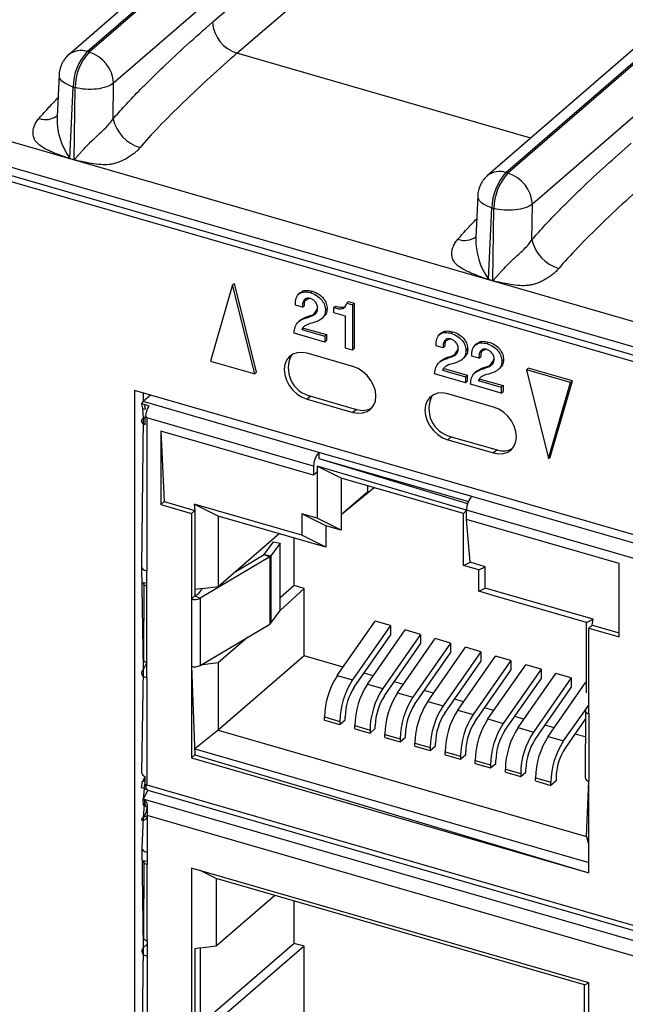
# Model space of a CAD drawing. Units: millimetres. Extents: x 17 to 410, y 7 to 290.
# Drawn here: x 328 to 334, y 47 to 56 of the extents above; entities that cross this region are included whole.
import ezdxf

# ---------------------------------------------------------------- set-up
doc = ezdxf.new("R2010")
doc.units = ezdxf.units.MM

msp = doc.modelspace()

# ---------------------------------------------------------------- linework, layer by layer
at = {"color": 7, "linetype": 'Continuous', "lineweight": 25}
for p, q in [((328.861, 55.6555), (367.7626, 89.3453)), ((367.7812, 89.3399), (328.8796, 55.6502)), ((368.0127, 89.0469), (329.1105, 55.3566)), ((330.0446, 55.9335), (367.8534, 88.6769)), ((330.2755, 55.6399), (368.0843, 88.3834)), ((371.5447, 88.1759), (332.6413, 54.4845)), ((332.8159, 54.5139), (371.7174, 88.2036)), ((371.736, 88.1982), (332.8345, 54.5085)), ((371.9676, 87.9052), (333.0654, 54.2149)), ((363.8402, 44.4976), (242.1809, 79.6176)), ((241.7248, 79.511), (348.635, 48.6487)), ((241.7619, 79.423), (348.6721, 48.5607)), ((348.6179, 48.5147), (241.9669, 79.3022)), ((332.9324, 59.3033), (328.6864, 55.6262)), ((328.861, 55.6555), (328.8796, 55.6502)), ((333.0504, 54.8388), (330.2755, 55.6399)), ((328.5949, 55.4372), (328.576, 55.0389)), ((328.6964, 54.6479), (328.7279, 55.3214)), ((328.7279, 55.3214), (328.7465, 55.316)), ((328.738, 54.6359), (328.7465, 55.316)), ((329.1063, 55.0211), (329.1105, 55.3566)), ((328.7379, 54.6323), (328.6963, 54.6443)), ((328.6964, 54.6479), (328.738, 54.6359)), ((332.8159, 54.5139), (332.8345, 54.5085)), ((332.5497, 54.2955), (332.5309, 53.8973)), ((333.0612, 53.8794), (333.0654, 54.2149)), ((332.6512, 53.5063), (332.6827, 54.1797)), ((332.6827, 54.1797), (332.7013, 54.1743)), ((332.6929, 53.4943), (332.7013, 54.1743)), ((330.234, 53.4531), (330.2507, 53.4676)), ((330.4596, 52.6278), (330.2507, 53.4676)), ((332.6927, 53.4906), (332.6511, 53.5026)), ((332.6512, 53.5063), (332.6929, 53.4943)), ((330.234, 53.4531), (330.0252, 52.734)), ((330.4429, 52.6134), (330.234, 53.4531)), ((330.8782, 53.3823), (330.8574, 53.3643)), ((330.9675, 53.3802), (330.9842, 53.3946)), ((331.3114, 53.2809), (331.3281, 53.2953)), ((331.3114, 53.2809), (331.3655, 53.2653)), ((331.3281, 53.2953), (331.3821, 53.2797)), ((331.3655, 53.2653), (331.3821, 53.2797)), ((331.3821, 53.2797), (331.3821, 52.8523)), ((330.8936, 53.2424), (330.8272, 53.2616)), ((330.8936, 53.2424), (330.9103, 53.2569)), ((331.1101, 53.2138), (331.1268, 53.2282)), ((331.1906, 53.2381), (331.2073, 53.2525)), ((331.1906, 53.1881), (331.1906, 53.2381)), ((331.2989, 53.1568), (331.1906, 53.1881)), ((331.3655, 53.2653), (331.3655, 52.8378)), ((330.877, 53.1221), (330.8562, 53.104)), ((330.934, 53.1427), (330.9507, 53.1572)), ((331.095, 53.1503), (331.095, 53.1503)), ((331.2989, 52.8571), (331.2989, 53.1568)), ((331.1045, 52.9132), (330.8143, 52.9969)), ((330.888, 53.0312), (330.9047, 53.0456)), ((330.888, 53.0312), (331.1045, 52.9687)), ((330.9047, 53.0456), (331.1212, 52.9831)), ((330.9047, 53.0456), (330.9047, 53.0456)), ((332.2061, 52.999), (332.1853, 52.981)), ((332.2954, 52.9968), (332.3121, 53.0113)), ((331.1045, 52.9687), (331.1212, 52.9831)), ((331.1045, 52.9687), (331.1045, 52.9132)), ((331.1045, 52.9132), (331.1212, 52.9276)), ((331.1212, 52.9831), (331.1212, 52.9276)), ((332.5448, 52.9012), (332.5239, 52.8832)), ((332.634, 52.8991), (332.6507, 52.9135)), ((331.371, 52.6823), (330.938, 52.8073)), ((331.3655, 52.8378), (331.2989, 52.8571)), ((331.3655, 52.8378), (331.3821, 52.8523)), ((332.2215, 52.8591), (332.1551, 52.8783)), ((332.2215, 52.8591), (332.2382, 52.8735)), ((332.438, 52.8304), (332.4547, 52.8449)), ((330.0252, 52.734), (330.4429, 52.6134)), ((332.2049, 52.7387), (332.1841, 52.7207)), ((332.2619, 52.7594), (332.2786, 52.7738)), ((332.4229, 52.7669), (332.4229, 52.7669)), ((332.5601, 52.7613), (332.4938, 52.7805)), ((332.5601, 52.7613), (332.5768, 52.7758)), ((332.7766, 52.7327), (332.7933, 52.7471)), ((330.4429, 52.6134), (330.4596, 52.6278)), ((332.2159, 52.6478), (332.2326, 52.6623)), ((332.2159, 52.6478), (332.4325, 52.5853)), ((332.2326, 52.6623), (332.4491, 52.5998)), ((332.2326, 52.6623), (332.2326, 52.6623)), ((332.5436, 52.641), (332.5228, 52.6229)), ((332.6006, 52.6616), (332.6172, 52.6761)), ((332.7615, 52.6692), (332.7615, 52.6692)), ((333.0089, 52.6521), (333.0256, 52.6665)), ((333.0089, 52.6521), (333.2178, 51.8124)), ((333.4266, 52.5315), (333.0089, 52.6521)), ((333.4433, 52.5459), (333.0256, 52.6665)), ((332.4325, 52.5298), (332.1422, 52.6136)), ((332.4325, 52.5853), (332.4491, 52.5998)), ((332.4325, 52.5853), (332.4325, 52.5298)), ((332.4325, 52.5298), (332.4491, 52.5443)), ((332.4491, 52.5998), (332.4491, 52.5443)), ((332.5546, 52.5501), (332.5713, 52.5645)), ((332.5546, 52.5501), (332.7711, 52.4876)), ((332.5713, 52.5645), (332.7878, 52.502)), ((332.5713, 52.5645), (332.5713, 52.5645)), ((333.2178, 51.8124), (333.4266, 52.5315)), ((333.2344, 51.8268), (333.4433, 52.5459)), ((333.4266, 52.5315), (333.4433, 52.5459)), ((347.8948, 47.0895), (329.307, 52.4554)), ((329.307, 52.4554), (329.307, 44.6207)), ((332.7711, 52.4321), (332.4809, 52.5159)), ((332.7711, 52.4876), (332.7878, 52.502)), ((332.7711, 52.4876), (332.7711, 52.4321)), ((332.7711, 52.4321), (332.7878, 52.4465)), ((332.7878, 52.502), (332.7878, 52.4465)), ((329.3879, 52.3512), (329.3722, 52.3331)), ((329.3903, 52.4313), (329.3879, 52.3512)), ((329.4579, 52.4118), (329.3879, 52.3512)), ((331.0493, 51.8716), (329.3879, 52.3512)), ((330.9714, 52.4031), (330.938, 52.3743)), ((330.938, 52.3743), (331.371, 52.2493)), ((330.9714, 52.4031), (331.4044, 52.2781)), ((332.6989, 52.2989), (332.2659, 52.4239)), ((329.3722, 52.3331), (329.3989, 52.3254)), ((329.3722, 52.3331), (329.3827, 52.2874)), ((329.3827, 52.2874), (329.4094, 52.2797)), ((329.3827, 52.2874), (329.3903, 52.1945)), ((329.3989, 52.3254), (329.4443, 52.3123)), ((329.3989, 52.3254), (329.4094, 52.2797)), ((329.4094, 52.2797), (329.4094, 52.2797)), ((331.4044, 52.2781), (331.371, 52.2493)), ((329.3879, 52.1924), (329.3745, 50.7919)), ((329.4179, 52.2106), (329.3879, 52.1924)), ((329.3879, 52.1924), (329.3903, 52.1945)), ((329.4047, 52.2038), (329.4179, 52.2106)), ((329.4245, 52.1963), (329.4047, 52.2038)), ((329.4047, 52.2038), (329.4047, 52.1316)), ((329.4118, 52.224), (329.4245, 52.1963)), ((329.4245, 52.1963), (329.4245, 50.7529)), ((330.9993, 51.7417), (329.4245, 52.1963)), ((330.9993, 51.6551), (329.5559, 52.0718)), ((329.5559, 52.0718), (329.5559, 51.3789)), ((329.5559, 52.0718), (329.5892, 51.4078)), ((332.2993, 52.0198), (332.2659, 51.9909)), ((332.2659, 51.9909), (332.6989, 51.8659)), ((332.2993, 52.0198), (332.7323, 51.8948)), ((332.7323, 51.8948), (332.6989, 51.8659)), ((332.4926, 51.4549), (331.0493, 51.8716)), ((331.0493, 51.8716), (331.0493, 51.8139)), ((331.0493, 51.8139), (332.4604, 51.4065)), ((331.0493, 51.8139), (332.4538, 51.3892)), ((333.2178, 51.8124), (333.2344, 51.8268)), ((330.9993, 51.7417), (330.9993, 51.6551)), ((331.0326, 51.7417), (331.0326, 51.684)), ((332.4426, 51.325), (331.0326, 51.7417)), ((331.0326, 51.7417), (331.0326, 51.251)), ((331.2603, 51.6279), (331.0326, 51.7417)), ((331.0326, 51.684), (330.9993, 51.6551)), ((332.415, 51.2945), (331.2603, 51.6279)), ((331.2603, 51.6279), (331.2603, 51.2815)), ((331.5716, 51.538), (331.2603, 51.2815)), ((331.5103, 51.498), (331.5103, 51.5557)), ((331.5103, 51.498), (331.2603, 51.2815)), ((335.5959, 50.5591), (332.4926, 51.4549)), ((329.5892, 51.4078), (329.5559, 51.3789)), ((329.5559, 51.3789), (329.8446, 51.2956)), ((329.5892, 51.4078), (329.8779, 51.3245)), ((329.8779, 51.3245), (329.8446, 51.2956)), ((330.8883, 51.0905), (329.8707, 51.3843)), ((329.8707, 51.3843), (329.8779, 51.3245)), ((330.0984, 51.2705), (329.8707, 51.3843)), ((329.8779, 51.3245), (329.8779, 50.5162)), ((332.415, 51.2945), (332.4426, 51.325)), ((332.4426, 51.2384), (332.4426, 51.325)), ((335.5459, 50.4292), (332.4426, 51.325)), ((329.8446, 51.2956), (329.8446, 50.4873)), ((330.9716, 51.0184), (330.0984, 51.2705)), ((330.0984, 51.2705), (330.0984, 50.6065)), ((331.0326, 51.251), (330.8883, 51.2926)), ((330.8883, 51.2926), (330.8883, 51.0905)), ((331.1159, 51.1788), (330.8883, 51.2926)), ((331.2603, 51.1371), (331.0326, 51.251)), ((331.2603, 51.2815), (331.2603, 51.1371)), ((332.415, 50.9481), (332.415, 51.2945)), ((333.886, 50.8218), (332.4426, 51.2384)), ((332.476, 50.8343), (332.4426, 51.2384)), ((331.1159, 51.1788), (331.1159, 51.1434)), ((331.2603, 51.1371), (331.1159, 51.1788)), ((331.1159, 51.1788), (331.1159, 50.9767)), ((330.0984, 50.6065), (330.6734, 51.1045)), ((330.8145, 50.6134), (330.8145, 51.0637)), ((331.1159, 50.9767), (330.8883, 51.0905)), ((330.5336, 50.9069), (330.6208, 51.0267)), ((330.6835, 51.0153), (330.5963, 50.8955)), ((330.6208, 51.0267), (330.6835, 51.0153)), ((330.6835, 50.3803), (330.6835, 51.0153)), ((331.1159, 50.9767), (330.9716, 51.0184)), ((332.415, 50.8038), (332.415, 50.9481)), ((330.5847, 50.8855), (329.929, 50.4948)), ((330.2503, 50.7381), (330.5336, 50.9069)), ((330.5336, 50.9069), (330.5847, 50.8855)), ((330.5336, 50.9069), (330.5963, 50.8955)), ((330.5847, 50.8855), (330.5847, 50.2504)), ((330.5963, 50.8955), (330.5963, 50.2604)), ((329.3745, 50.7919), (329.3903, 49.822)), ((332.415, 50.8038), (332.476, 50.8343)), ((332.5593, 50.7621), (332.415, 50.8038)), ((332.6203, 50.7926), (332.476, 50.8343)), ((332.5593, 50.7621), (332.6203, 50.7926)), ((332.5593, 50.56), (332.5593, 50.7621)), ((332.6203, 50.5905), (332.6203, 50.7926)), ((333.886, 50.1289), (333.886, 50.8218)), ((329.4245, 50.6086), (329.4245, 50.7529)), ((329.3952, 50.6446), (329.3912, 49.9189)), ((329.3952, 50.6446), (329.4245, 50.6393)), ((329.3952, 50.6446), (329.4245, 50.6393)), ((329.4245, 49.8869), (329.4245, 50.6086)), ((329.9504, 50.5867), (329.8779, 50.577)), ((329.9122, 50.5366), (329.9504, 50.5867)), ((329.9504, 50.5867), (330.0984, 50.6065)), ((330.8145, 50.6134), (330.6835, 50.4999)), ((330.9084, 50.5863), (330.6835, 50.3803)), ((330.9084, 50.5863), (330.8145, 50.6134)), ((330.9084, 49.9512), (330.9084, 50.5863)), ((332.5593, 50.56), (332.6203, 50.5905)), ((333.6379, 50.2968), (332.6203, 50.5905)), ((329.8779, 50.5162), (329.8446, 50.4873)), ((329.8446, 50.4873), (329.8446, 49.8522)), ((329.8779, 50.5162), (329.9122, 50.5366)), ((329.8779, 50.5162), (329.929, 50.4948)), ((329.929, 50.4948), (329.929, 49.8597)), ((332.7036, 50.5184), (332.5593, 50.56)), ((333.5769, 50.2663), (332.7036, 50.5184)), ((330.5963, 50.2604), (330.6835, 50.3803)), ((333.5769, 50.2663), (333.6379, 50.2968)), ((333.6307, 50.2411), (333.6379, 50.2968)), ((329.929, 49.8597), (330.5847, 50.2504)), ((331.2231, 49.7656), (331.5795, 50.2775)), ((331.7239, 50.2358), (331.3675, 49.7239)), ((331.7239, 50.2358), (331.5795, 50.2775)), ((331.7239, 50.2358), (331.7239, 50.1447)), ((333.5769, 49.6023), (333.5769, 50.2663)), ((333.6307, 50.2411), (333.5973, 50.2123)), ((333.5973, 49.404), (333.5973, 50.2123)), ((333.5973, 50.2123), (333.886, 50.1289)), ((333.6307, 50.2411), (333.886, 50.1674)), ((330.3789, 50.1278), (330.0984, 49.8848)), ((331.3831, 49.6552), (331.7239, 50.1447)), ((331.5077, 49.6834), (331.8641, 50.1954)), ((332.0084, 50.1537), (331.652, 49.6418)), ((331.7922, 49.6013), (332.1486, 50.1132)), ((332.0084, 50.1537), (331.8641, 50.1954)), ((332.0084, 50.1537), (332.0084, 50.0625)), ((332.293, 50.0715), (332.1486, 50.1132)), ((331.6676, 49.5731), (332.0084, 50.0625)), ((332.293, 50.0715), (331.9366, 49.5596)), ((332.0768, 49.5192), (332.4332, 50.0311)), ((332.293, 50.0715), (332.293, 49.9804)), ((332.5775, 49.9894), (332.4332, 50.0311)), ((330.9084, 49.9512), (330.0984, 49.2497)), ((331.2781, 49.8445), (330.9084, 49.9512)), ((331.9522, 49.4909), (332.293, 49.9804)), ((332.5775, 49.9894), (332.2211, 49.4775)), ((332.3613, 49.437), (332.7177, 49.9489)), ((332.5775, 49.9894), (332.5775, 49.8982)), ((332.8621, 49.9073), (332.7177, 49.9489)), ((329.4245, 49.8869), (329.3879, 49.8195)), ((329.4245, 49.7425), (329.4245, 49.8869)), ((329.8446, 49.8522), (329.8446, 48.9862)), ((329.8446, 49.8522), (329.8779, 49.0151)), ((329.9504, 49.865), (329.929, 49.8597)), ((330.0984, 49.8848), (329.9504, 49.865)), ((329.9504, 49.865), (329.9504, 49.8724)), ((329.9504, 49.8724), (329.9504, 49.865)), ((329.9504, 49.865), (329.9504, 49.865)), ((330.0984, 49.8848), (330.0984, 49.2497)), ((332.2368, 49.4088), (332.5775, 49.8982)), ((332.8621, 49.9073), (332.5057, 49.3953)), ((332.6459, 49.3549), (333.0023, 49.8668)), ((332.8621, 49.9073), (332.8621, 49.8161)), ((333.1466, 49.8251), (333.0023, 49.8668)), ((329.3879, 49.8195), (329.3745, 48.8477)), ((329.4245, 49.7425), (329.4245, 48.7322)), ((331.2231, 49.7656), (331.3675, 49.7239)), ((331.5626, 49.7623), (331.4753, 49.7876)), ((332.5213, 49.3266), (332.8621, 49.8161)), ((333.1466, 49.8251), (332.7902, 49.3132)), ((332.9304, 49.2727), (333.2868, 49.7846)), ((333.4312, 49.743), (333.0748, 49.2311)), ((333.1466, 49.8251), (333.1466, 49.7339)), ((333.4312, 49.743), (333.2868, 49.7846)), ((333.4312, 49.743), (333.4312, 49.6518)), ((331.5077, 49.6834), (331.652, 49.6418)), ((331.8472, 49.6802), (331.7598, 49.7054)), ((332.8059, 49.2445), (333.1466, 49.7339)), ((333.0904, 49.1623), (333.4312, 49.6518)), ((333.215, 49.1906), (333.5714, 49.7025)), ((333.5714, 49.7025), (333.5714, 49.7025)), ((331.7922, 49.6013), (331.9366, 49.5596)), ((332.1317, 49.5981), (332.0444, 49.6233)), ((333.5769, 49.6023), (333.5769, 49.6023)), ((332.0768, 49.5192), (332.2211, 49.4775)), ((332.4163, 49.5159), (332.3289, 49.5411)), ((332.7008, 49.4338), (332.6135, 49.459)), ((333.3593, 49.1489), (333.5973, 49.4845)), ((333.568, 49.4443), (333.5973, 49.4845)), ((331.1029, 49.3735), (331.2472, 49.3319)), ((331.1029, 49.3447), (331.1029, 49.3735)), ((331.2972, 49.3463), (331.2972, 49.3752)), ((332.3613, 49.437), (332.5057, 49.3953)), ((332.9854, 49.3516), (332.898, 49.3769)), ((333.568, 49.4443), (333.564, 48.7978)), ((333.568, 49.4443), (333.568, 49.4443)), ((333.5973, 49.404), (333.5973, 48.7689)), ((331.1029, 49.3447), (331.2472, 49.303)), ((331.2472, 49.303), (331.2972, 49.3463)), ((331.2472, 49.3319), (331.2472, 49.303)), ((331.3874, 49.2914), (331.5317, 49.2497)), ((331.3874, 49.2625), (331.3874, 49.2914)), ((331.5817, 49.2642), (331.5817, 49.293)), ((332.6459, 49.3549), (332.7902, 49.3132)), ((332.9304, 49.2727), (333.0748, 49.2311)), ((333.2699, 49.2695), (333.1826, 49.2947)), ((333.564, 49.3517), (333.375, 49.0802)), ((330.0984, 49.2497), (329.8779, 49.0728)), ((330.0984, 49.2497), (333.5769, 48.2456)), ((331.3874, 49.2625), (331.5317, 49.2209)), ((331.5317, 49.2209), (331.5817, 49.2642)), ((331.5317, 49.2497), (331.5317, 49.2209)), ((331.672, 49.2092), (331.8163, 49.1676)), ((331.672, 49.1804), (331.672, 49.2092)), ((331.672, 49.1804), (331.8163, 49.1387)), ((331.8163, 49.1387), (331.8663, 49.182)), ((331.8663, 49.182), (331.8663, 49.2109)), ((333.215, 49.1906), (333.3593, 49.1489)), ((333.564, 49.1846), (333.4671, 49.2126)), ((331.8163, 49.1676), (331.8163, 49.1387)), ((331.9565, 49.1271), (332.1008, 49.0854)), ((331.9565, 49.0982), (331.9565, 49.1271)), ((331.9565, 49.0982), (332.1008, 49.0566)), ((332.1008, 49.0566), (332.1508, 49.0999)), ((332.1008, 49.0854), (332.1008, 49.0566)), ((332.1508, 49.0999), (332.1508, 49.1287)), ((329.8779, 49.0151), (329.8446, 48.9862)), ((329.8779, 49.0728), (333.5973, 47.9991)), ((329.8779, 49.0151), (333.5973, 47.9029)), ((332.2411, 49.045), (332.3854, 49.0033)), ((332.2411, 49.0161), (332.2411, 49.045)), ((332.2411, 49.0161), (332.3854, 48.9744)), ((332.3854, 48.9744), (332.4354, 49.0177)), ((332.3854, 49.0033), (332.3854, 48.9744)), ((332.4354, 49.0177), (332.4354, 49.0466)), ((329.8446, 48.9862), (333.5973, 47.9029)), ((332.5256, 48.9628), (332.6699, 48.9211)), ((332.5256, 48.9339), (332.5256, 48.9628)), ((332.5256, 48.9339), (332.6699, 48.8923)), ((332.6699, 48.8923), (332.7199, 48.9356)), ((332.6699, 48.9211), (332.6699, 48.8923)), ((332.7199, 48.9356), (332.7199, 48.9644)), ((329.4047, 48.8119), (329.3903, 48.7737)), ((329.4047, 48.8119), (329.4047, 48.7397)), ((332.8102, 48.8807), (332.9545, 48.839)), ((332.8102, 48.8518), (332.8102, 48.8807)), ((332.8102, 48.8518), (332.9545, 48.8101)), ((332.9545, 48.8101), (333.0045, 48.8534)), ((332.9545, 48.839), (332.9545, 48.8101)), ((333.0045, 48.8534), (333.0045, 48.8823)), ((329.3722, 48.7046), (329.3827, 48.7685)), ((329.3827, 48.7685), (329.3879, 48.7716)), ((329.4047, 48.7622), (329.3827, 48.7685)), ((329.3879, 48.7716), (329.3903, 48.7737)), ((329.4047, 48.7622), (329.3879, 48.7716)), ((329.3989, 48.6969), (329.4047, 48.7397)), ((329.4047, 48.7397), (329.4245, 48.7322)), ((329.4245, 48.7322), (329.4118, 48.7157)), ((329.4118, 48.7157), (329.4245, 48.7322)), ((329.4245, 48.7322), (347.6573, 43.4688)), ((333.0947, 48.7985), (333.2391, 48.7569)), ((333.0947, 48.7697), (333.0947, 48.7985)), ((333.0947, 48.7697), (333.2391, 48.728)), ((333.2891, 48.7713), (333.2391, 48.728)), ((333.2391, 48.728), (333.2391, 48.7569)), ((333.2891, 48.8002), (333.2891, 48.7713)), ((333.5769, 48.2456), (333.5973, 48.7689)), ((333.5973, 47.9029), (333.5973, 48.7689)), ((329.3989, 48.6969), (329.3722, 48.7046)), ((329.4324, 48.6836), (329.3894, 48.598)), ((329.3989, 48.6969), (329.3903, 48.5988)), ((329.4324, 48.6836), (329.3989, 48.6969)), ((329.4324, 48.6836), (347.7661, 43.3911)), ((329.3894, 48.598), (329.3858, 48.5947)), ((329.3858, 48.5947), (329.4033, 48.5872)), ((329.3858, 48.5947), (329.3882, 48.5392)), ((329.3882, 48.5392), (329.4069, 48.5329)), ((347.7924, 43.2855), (329.3894, 48.598)), ((329.4033, 48.5872), (329.3903, 48.4258)), ((329.4033, 48.5872), (329.4069, 48.5329)), ((329.4069, 48.5329), (329.4277, 48.5228)), ((329.3894, 48.4249), (329.426, 48.4431)), ((347.6558, 43.1806), (329.426, 48.4431)), ((329.426, 48.4431), (329.426, 48.0967)), ((329.3894, 48.4249), (329.376, 48.1358)), ((333.5769, 48.2456), (333.5973, 48.159)), ((329.376, 48.1358), (329.3903, 47.1928)), ((329.426, 48.0967), (329.426, 47.9812)), ((329.3967, 48.0173), (329.3927, 47.2915)), ((329.3967, 48.0173), (329.426, 48.0119)), ((329.3967, 48.0173), (329.426, 48.0119)), ((329.426, 47.2595), (329.426, 47.9812)), ((333.5973, 46.8636), (329.8446, 47.947)), ((329.8446, 47.947), (329.8446, 45.6376)), ((330.079, 47.8474), (329.9278, 47.9229)), ((333.5576, 46.8432), (330.079, 47.8474)), ((330.079, 47.8474), (330.079, 47.2123)), ((330.079, 47.2123), (330.629, 47.6886)), ((330.8145, 47.2359), (330.8145, 47.635)), ((329.3903, 47.1928), (329.426, 47.2296)), ((329.426, 47.2595), (329.426, 47.1152)), ((330.8145, 47.2359), (329.931, 46.4708)), ((330.9084, 47.2088), (330.8145, 47.2359)), ((329.3903, 47.1928), (329.376, 46.2017)), ((329.931, 47.1924), (329.8779, 47.1853)), ((329.8779, 47.1853), (329.8779, 46.4747)), ((329.931, 47.1924), (330.079, 47.2123)), ((329.931, 46.4708), (329.931, 47.1924)), ((330.9084, 47.2088), (330.079, 46.4906)), ((330.9084, 46.5448), (330.9084, 47.2088)), ((329.426, 47.1152), (329.426, 46.1626)), ((333.5576, 46.8432), (333.5973, 46.8636)), ((333.5973, 44.5542), (333.5973, 46.8636)), ((333.5576, 46.2081), (333.5576, 46.8432))]:
    msp.add_line(p, q, dxfattribs=at)
at = {"color": 7, "linetype": 'Continuous', "lineweight": 25, "flags": 128}
for points in [[(330.938, 52.8073), (330.8898, 52.8158), (330.8441, 52.8129), (330.803, 52.799), (330.7687, 52.7746), (330.743, 52.741), (330.7269, 52.6999), (330.7215, 52.6533), (330.7269, 52.6035), (330.743, 52.5531), (330.7687, 52.5046), (330.803, 52.4605), (330.8441, 52.4228), (330.8898, 52.3936), (330.938, 52.3743)], [(331.371, 52.2493), (331.4192, 52.2408), (331.465, 52.2436), (331.506, 52.2575), (331.5403, 52.2819), (331.5661, 52.3155), (331.5821, 52.3567), (331.5875, 52.4033), (331.5821, 52.453), (331.5661, 52.5034), (331.5403, 52.5519), (331.506, 52.5961), (331.465, 52.6337), (331.4192, 52.6629), (331.371, 52.6823)], [(332.2659, 52.4239), (332.2177, 52.4324), (332.172, 52.4296), (332.1309, 52.4157), (332.0967, 52.3913), (332.0709, 52.3577), (332.0548, 52.3165), (332.0494, 52.2699), (332.0548, 52.2202), (332.0709, 52.1698), (332.0967, 52.1213), (332.1309, 52.0771), (332.172, 52.0395), (332.2177, 52.0103), (332.2659, 51.9909)], [(332.6989, 51.8659), (332.7471, 51.8574), (332.7929, 51.8602), (332.8339, 51.8742), (332.8682, 51.8986), (332.894, 51.9322), (332.91, 51.9733), (332.9154, 52.0199), (332.91, 52.0697), (332.894, 52.1201), (332.8682, 52.1686), (332.8339, 52.2127), (332.7929, 52.2504), (332.7471, 52.2796), (332.6989, 52.2989)], [(333.568, 49.4443), (333.565, 49.4386), (333.564, 49.4329), (333.565, 49.4271), (333.568, 49.4215), (333.5729, 49.4162), (333.5796, 49.4114), (333.5878, 49.4073), (333.5973, 49.404)]]:
    msp.add_lwpolyline(points, dxfattribs=at)
at = {"color": 7, "linetype": 'Continuous', "lineweight": 25}
for centre, radius, start, end in [((330.3732, 55.9544), 0.3293, 183.6379, 252.73586), ((328.8007, 55.4816), 0.1841, 70.86761, 127.8671), ((329.2314, 55.3143), 0.5036, 137.35172, 179.19795), ((329.25, 55.309), 0.5036, 137.35172, 179.19795), ((328.7819, 55.3357), 0.3293, 3.6379, 72.73586), ((328.4696, 55.1902), 0.1764, 248.94791, 306.94464), ((329.2166, 55.0221), 0.6408, 178.49357, 215.7261), ((329.4584, 55.0966), 0.3601, 192.11391, 254.10687), ((328.261, 54.6608), 0.4355, 357.83007, 358.3103), ((328.3027, 54.6488), 0.4355, 357.83007, 358.3103), ((332.7555, 54.3399), 0.1841, 70.86761, 127.8671), ((333.1863, 54.1727), 0.5036, 137.35172, 179.19795), ((333.2049, 54.1673), 0.5036, 137.35172, 179.19795), ((332.7367, 54.194), 0.3293, 3.6379, 72.73586), ((332.4244, 54.0486), 0.1764, 248.94791, 306.94464), ((333.1714, 53.8804), 0.6408, 178.49357, 215.7261), ((333.4132, 53.955), 0.3601, 192.11391, 254.10687), ((332.2159, 53.5191), 0.4355, 357.83007, 358.3103), ((332.2575, 53.5071), 0.4355, 357.83007, 358.3103), ((331.0285, 52.6655), 0.2685, 151.67886, 257.70477), ((332.3564, 52.2821), 0.2685, 151.67886, 257.70477), ((331.4615, 52.4452), 0.1766, 251.12266, 300.15485), ((332.7894, 52.0619), 0.1766, 251.12266, 300.15485), ((331.1888, 51.7433), 0.1896, 137.4109, 180.48565), ((332.6322, 51.3266), 0.1896, 137.4109, 180.48565), ((330.5657, 50.9191), 0.0386, 299.4385, 322.34828), ((329.8773, 50.5983), 0.1157, 253.56442, 296.51232), ((330.5657, 50.284), 0.0386, 299.4385, 322.34828), ((329.8773, 49.9632), 0.1157, 253.56442, 296.51232), ((331.8372, 49.3627), 0.7344, 146.73333, 179.15882), ((331.9815, 49.3211), 0.7344, 146.73333, 179.15882), ((331.8217, 49.3675), 0.5246, 146.73333, 179.15882), ((332.1217, 49.2806), 0.7344, 146.73333, 179.15882), ((332.2661, 49.2389), 0.7344, 146.73333, 179.15882), ((332.1063, 49.2853), 0.5246, 146.73333, 179.15882), ((332.4063, 49.1985), 0.7344, 146.73333, 179.15882), ((332.5506, 49.1568), 0.7344, 146.73333, 179.15882), ((332.3908, 49.2032), 0.5246, 146.73333, 179.15882), ((332.6908, 49.1163), 0.7344, 146.73333, 179.15882), ((332.8352, 49.0747), 0.7344, 146.73333, 179.15882), ((332.6754, 49.121), 0.5246, 146.73333, 179.15882), ((332.9754, 49.0342), 0.7344, 146.73333, 179.15882), ((333.1197, 48.9925), 0.7344, 146.73333, 179.15882), ((332.9599, 49.0389), 0.5246, 146.73333, 179.15882), ((333.2599, 48.952), 0.7344, 146.73333, 179.15882), ((333.4043, 48.9104), 0.7344, 146.73333, 179.15882), ((333.5445, 48.8699), 0.7344, 146.73333, 179.15882), ((333.2445, 48.9567), 0.5246, 146.73333, 179.15882), ((333.6888, 48.8282), 0.7344, 146.73333, 179.15882), ((333.829, 48.7877), 0.7344, 146.73333, 179.15882), ((333.529, 48.8746), 0.5246, 146.73333, 179.15882), ((333.9734, 48.7461), 0.7344, 146.73333, 179.15882), ((333.8136, 48.7925), 0.5246, 146.73333, 179.15882), ((333.6015, 48.8074), 0.0387, 194.42579, 263.78742), ((329.2636, 48.5305), 0.1642, 319.96164, 357.31129)]:
    msp.add_arc(centre, radius, start, end, dxfattribs=at)
for centre, major_axis, ratio, start_param, end_param in [((329.4745, 50.7876), (0.1, -0.0053), 0.42438, 3.16391, 4.211108), ((329.4745, 49.7945), (0.0999, 0.0064), 0.57307, 2.58118, 4.151976), ((329.476, 48.1317), (0.1, -0.0051), 0.427128, 3.163308, 4.210505), ((329.476, 47.1668), (0.0999, 0.0062), 0.570507, 2.582821, 4.153617)]:
    msp.add_ellipse(centre, major_axis=major_axis, ratio=ratio, start_param=start_param, end_param=end_param, dxfattribs=at)
for points, knots in [([(329.1063, 55.0211), (329.1238, 55.0412), (329.1602, 55.0833), (329.2174, 55.1461), (329.2794, 55.2123), (329.3462, 55.2814), (329.4178, 55.3537), (329.4942, 55.429), (329.6232, 55.5534), (329.8071, 55.7251), (329.9641, 55.8629), (330.0446, 55.9335)], [0, 0, 0, 0, 0.0565, 0.117942, 0.184353, 0.255757, 0.332172, 0.413612, 0.500091, 0.743855, 1, 1, 1, 1]), ([(328.6876, 55.6269), (328.687, 55.6265), (328.673, 55.6165), (328.6547, 55.5946), (328.6323, 55.5632), (328.6161, 55.5326), (328.6087, 55.5102), (328.6048, 55.4986)], [0, 0, 0, 0, 0.015244, 0.331767, 0.543447, 0.763071, 1, 1, 1, 1]), ([(330.2755, 55.6399), (330.1944, 55.5695), (330.1094, 55.4941), (329.9383, 55.3379), (329.8522, 55.2572), (329.688, 55.0985), (329.61, 55.0204), (329.4707, 54.8754), (329.4096, 54.8085), (329.3598, 54.7503)], [0, 0, 0, 0, 0.25, 0.25, 0.5, 0.5, 0.75, 0.75, 1, 1, 1, 1]), ([(328.6048, 55.4986), (328.6005, 55.4811), (328.5955, 55.4608), (328.595, 55.4401), (328.5949, 55.4372)], [0, 0, 0, 0, 0.861528, 1, 1, 1, 1]), ([(328.7279, 55.3214), (328.6999, 55.3322), (328.6441, 55.3538), (328.5986, 55.397), (328.5987, 55.4252), (328.5987, 55.4371)], [0, 0, 0, 0, 0.366807, 0.733614, 1, 1, 1, 1]), ([(329.1105, 55.3566), (329.0756, 55.3296), (329.0161, 55.3095), (328.8813, 55.2945), (328.8069, 55.2996), (328.7465, 55.316)], [0, 0, 0, 0, 0.5, 0.5, 1, 1, 1, 1]), ([(328.4062, 55.0256), (328.4383, 55.062), (328.4975, 55.1291), (328.5571, 55.1908), (328.5844, 55.219)], [0, 0, 0, 0, 0.541964, 1, 1, 1, 1]), ([(328.6963, 54.6443), (328.6887, 54.6469), (328.6646, 54.655), (328.6117, 54.6747), (328.5508, 54.698), (328.4951, 54.7223), (328.4457, 54.7466), (328.3982, 54.7788), (328.3625, 54.8228), (328.3498, 54.8666), (328.3485, 54.9082), (328.3587, 54.9495), (328.3773, 54.989), (328.3965, 55.0133), (328.4062, 55.0256)], [0, 0, 0, 0, 0.035522, 0.113126, 0.250475, 0.326587, 0.386158, 0.500305, 0.59044, 0.667647, 0.750588, 0.831896, 0.91514, 1, 1, 1, 1]), ([(328.738, 54.6359), (328.7385, 54.6361), (328.7403, 54.6369), (328.7431, 54.6399), (328.7477, 54.6444), (328.7533, 54.6506), (328.7633, 54.6622), (328.7785, 54.6797), (328.7983, 54.7023), (328.8276, 54.7348), (328.8646, 54.7741), (328.909, 54.8186), (328.9512, 54.8576), (328.9923, 54.8945), (329.0341, 54.9338), (329.0745, 54.9761), (329.0956, 55.0058), (329.1063, 55.0211)], [0, 0, 0, 0, 0.003764, 0.012611, 0.026668, 0.045961, 0.066978, 0.125072, 0.191953, 0.250166, 0.384676, 0.499582, 0.590668, 0.68568, 0.785231, 0.889852, 1, 1, 1, 1]), ([(333.0612, 53.8794), (333.0786, 53.8995), (333.115, 53.9416), (333.1722, 54.0044), (333.2342, 54.0706), (333.301, 54.1398), (333.3727, 54.212), (333.4491, 54.2874), (333.578, 54.4118), (333.7619, 54.5834), (333.9189, 54.7212), (333.9994, 54.7918)], [0, 0, 0, 0, 0.0565, 0.117942, 0.184353, 0.255757, 0.332172, 0.413612, 0.500091, 0.743855, 1, 1, 1, 1]), ([(329.3598, 54.7503), (329.3517, 54.7411), (329.337, 54.7243), (329.3112, 54.6995), (329.2789, 54.6757), (329.2399, 54.6507), (329.1958, 54.6267), (329.1506, 54.6082), (329.1084, 54.5956), (329.0552, 54.5862), (328.985, 54.5869), (328.8987, 54.5986), (328.8222, 54.6138), (328.7686, 54.6249), (328.7453, 54.6305), (328.7379, 54.6323)], [0, 0, 0, 0, 0.065562, 0.118286, 0.178655, 0.251249, 0.323555, 0.390959, 0.449472, 0.501362, 0.611879, 0.750357, 0.891157, 0.96538, 1, 1, 1, 1]), ([(332.6425, 54.4853), (332.6418, 54.4848), (332.6279, 54.4749), (332.6095, 54.4529), (332.5872, 54.4216), (332.571, 54.3909), (332.5635, 54.3685), (332.5596, 54.3569)], [0, 0, 0, 0, 0.015244, 0.331767, 0.543447, 0.763071, 1, 1, 1, 1]), ([(334.2303, 54.4982), (334.1492, 54.4279), (334.0643, 54.3524), (333.8931, 54.1962), (333.8071, 54.1156), (333.6428, 53.9568), (333.5648, 53.8788), (333.4256, 53.7337), (333.3645, 53.6668), (333.3146, 53.6087)], [0, 0, 0, 0, 0.25, 0.25, 0.5, 0.5, 0.75, 0.75, 1, 1, 1, 1]), ([(332.5596, 54.3569), (332.5553, 54.3394), (332.5503, 54.3192), (332.5498, 54.2984), (332.5497, 54.2955)], [0, 0, 0, 0, 0.861528, 1, 1, 1, 1]), ([(332.6827, 54.1797), (332.6548, 54.1905), (332.599, 54.2121), (332.5534, 54.2553), (332.5535, 54.2835), (332.5535, 54.2954)], [0, 0, 0, 0, 0.366807, 0.733614, 1, 1, 1, 1]), ([(333.0654, 54.2149), (333.0305, 54.1879), (332.9709, 54.1679), (332.8362, 54.1528), (332.7618, 54.158), (332.7013, 54.1743)], [0, 0, 0, 0, 0.5, 0.5, 1, 1, 1, 1]), ([(332.3611, 53.884), (332.3931, 53.9203), (332.4524, 53.9874), (332.512, 54.0491), (332.5393, 54.0774)], [0, 0, 0, 0, 0.541964, 1, 1, 1, 1]), ([(332.6511, 53.5026), (332.6436, 53.5052), (332.6195, 53.5133), (332.5666, 53.533), (332.5056, 53.5563), (332.45, 53.5806), (332.4005, 53.6049), (332.3531, 53.6371), (332.3174, 53.6811), (332.3046, 53.7249), (332.3034, 53.7666), (332.3136, 53.8078), (332.3322, 53.8474), (332.3514, 53.8717), (332.3611, 53.884)], [0, 0, 0, 0, 0.035522, 0.113126, 0.250475, 0.326587, 0.386158, 0.500305, 0.59044, 0.667647, 0.750588, 0.831896, 0.91514, 1, 1, 1, 1]), ([(332.6929, 53.4943), (332.6934, 53.4945), (332.6952, 53.4952), (332.698, 53.4982), (332.7025, 53.5027), (332.7081, 53.5089), (332.7181, 53.5205), (332.7334, 53.538), (332.7532, 53.5606), (332.7824, 53.5931), (332.8195, 53.6325), (332.8638, 53.677), (332.906, 53.7159), (332.9472, 53.7529), (332.9889, 53.7922), (333.0294, 53.8344), (333.0504, 53.8642), (333.0612, 53.8794)], [0, 0, 0, 0, 0.003764, 0.012611, 0.026668, 0.045961, 0.066978, 0.125072, 0.191953, 0.250166, 0.384676, 0.499582, 0.590668, 0.68568, 0.785231, 0.889852, 1, 1, 1, 1]), ([(333.3146, 53.6087), (333.3065, 53.5994), (333.2918, 53.5827), (333.266, 53.5579), (333.2338, 53.534), (333.1948, 53.5091), (333.1506, 53.4851), (333.1055, 53.4666), (333.0632, 53.454), (333.0101, 53.4446), (332.9398, 53.4452), (332.8536, 53.4569), (332.777, 53.4722), (332.7234, 53.4832), (332.7001, 53.4888), (332.6927, 53.4906)], [0, 0, 0, 0, 0.065562, 0.118286, 0.178655, 0.251249, 0.323555, 0.390959, 0.449472, 0.501362, 0.611879, 0.750357, 0.891157, 0.96538, 1, 1, 1, 1]), ([(330.8272, 53.2616), (330.8274, 53.2843), (330.8279, 53.3297), (330.8626, 53.3759), (330.9141, 53.3913), (330.9497, 53.3839), (330.9675, 53.3802)], [0, 0, 0, 0, 0.280562, 0.559293, 0.779454, 1, 1, 1, 1]), ([(330.8782, 53.3823), (330.881, 53.3816), (330.892, 53.398), (330.9319, 53.4047), (330.9667, 53.398), (330.9842, 53.3946)], [0, 0, 0, 0, 0.116419, 0.557822, 1, 1, 1, 1]), ([(330.9675, 53.3802), (330.9874, 53.3727), (331.0271, 53.3579), (331.0762, 53.3142), (331.1058, 53.262), (331.1087, 53.2299), (331.1101, 53.2138)], [0, 0, 0, 0, 0.2804757, 0.5599227, 0.7797883, 1, 1, 1, 1]), ([(330.9842, 53.3946), (331.0041, 53.3872), (331.0438, 53.3723), (331.0929, 53.3287), (331.1225, 53.2765), (331.1253, 53.2443), (331.1268, 53.2282)], [0, 0, 0, 0, 0.2804757, 0.5599227, 0.7797883, 1, 1, 1, 1]), ([(330.9632, 53.3259), (330.9574, 53.3272), (330.9456, 53.3299), (330.9242, 53.3258), (330.9046, 53.3084), (330.8939, 53.2775), (330.8937, 53.2541), (330.8936, 53.2424)], [0, 0, 0, 0, 0.125296, 0.250444, 0.499192, 0.749278, 1, 1, 1, 1]), ([(330.9632, 53.3259), (330.9188, 53.3109), (330.91, 53.292), (330.9102, 53.2687), (330.9103, 53.2569)], [0, 0, 0, 0, 0.491143, 1, 1, 1, 1]), ([(331.0379, 53.2348), (331.0365, 53.2458), (331.0338, 53.2679), (331.0133, 53.2972), (330.9883, 53.3166), (330.9716, 53.3228), (330.9632, 53.3259)], [0, 0, 0, 0, 0.279299, 0.55878, 0.779263, 1, 1, 1, 1]), ([(331.1906, 53.2381), (331.2056, 53.234), (331.2354, 53.2259), (331.2762, 53.227), (331.3041, 53.2481), (331.309, 53.2699), (331.3114, 53.2809)], [0, 0, 0, 0, 0.281205, 0.560537, 0.779652, 1, 1, 1, 1]), ([(331.2073, 53.2525), (331.2221, 53.2486), (331.2516, 53.2409), (331.2897, 53.2397), (331.3035, 53.2528), (331.3114, 53.2809)], [0, 0, 0, 0, 0.408023, 0.813328, 1, 1, 1, 1]), ([(330.934, 53.1427), (330.9473, 53.1473), (330.974, 53.1565), (331.0095, 53.1719), (331.0347, 53.1982), (331.0369, 53.2226), (331.0379, 53.2348)], [0, 0, 0, 0, 0.280863, 0.561254, 0.78062, 1, 1, 1, 1]), ([(330.9507, 53.1572), (330.9642, 53.1615), (330.9883, 53.1692), (331.0099, 53.181), (331.0379, 53.2348)], [0, 0, 0, 0, 0.559748, 1, 1, 1, 1]), ([(331.1101, 53.2138), (331.1082, 53.1963), (331.1044, 53.1612), (331.0734, 53.1286), (331.0375, 53.1101), (331.0136, 53.1019), (331.0017, 53.0978)], [0, 0, 0, 0, 0.279038, 0.558628, 0.779167, 1, 1, 1, 1]), ([(331.1268, 53.2282), (331.1252, 53.2104), (331.1223, 53.1779), (331.1012, 53.1584), (331.095, 53.1503)], [0, 0, 0, 0, 0.549723, 1, 1, 1, 1]), ([(330.8143, 52.9969), (330.8165, 53.0176), (330.8208, 53.0589), (330.8505, 53.1036), (330.8913, 53.1287), (330.9198, 53.138), (330.934, 53.1427)], [0, 0, 0, 0, 0.280146, 0.559384, 0.779449, 1, 1, 1, 1]), ([(330.877, 53.1221), (330.8861, 53.1277), (330.9087, 53.1441), (330.9363, 53.1527), (330.9507, 53.1572)], [0, 0, 0, 0, 0.478291, 1, 1, 1, 1]), ([(331.0017, 53.0978), (330.9765, 53.091), (330.9415, 53.0816), (330.9024, 53.0581), (330.8928, 53.0401), (330.888, 53.0312)], [0, 0, 0, 0, 0.560791, 0.781035, 1, 1, 1, 1]), ([(332.1551, 52.8783), (332.1553, 52.901), (332.1558, 52.9463), (332.1905, 52.9926), (332.242, 53.008), (332.2776, 53.0006), (332.2954, 52.9968)], [0, 0, 0, 0, 0.280562, 0.559293, 0.779454, 1, 1, 1, 1]), ([(332.2061, 52.999), (332.2089, 52.9983), (332.2199, 53.0147), (332.2598, 53.0213), (332.2946, 53.0146), (332.3121, 53.0113)], [0, 0, 0, 0, 0.116419, 0.557822, 1, 1, 1, 1]), ([(332.2954, 52.9968), (332.3153, 52.9894), (332.355, 52.9745), (332.4041, 52.9309), (332.4337, 52.8787), (332.4366, 52.8465), (332.438, 52.8304)], [0, 0, 0, 0, 0.280476, 0.559923, 0.779788, 1, 1, 1, 1]), ([(332.3121, 53.0113), (332.332, 53.0038), (332.3717, 52.989), (332.4208, 52.9453), (332.4504, 52.8931), (332.4533, 52.861), (332.4547, 52.8449)], [0, 0, 0, 0, 0.280476, 0.559923, 0.779788, 1, 1, 1, 1]), ([(332.2912, 52.9426), (332.2853, 52.9439), (332.2735, 52.9465), (332.2521, 52.9425), (332.2325, 52.9251), (332.2218, 52.8941), (332.2216, 52.8708), (332.2215, 52.8591)], [0, 0, 0, 0, 0.125296, 0.250444, 0.499192, 0.749278, 1, 1, 1, 1]), ([(332.2912, 52.9426), (332.2467, 52.9276), (332.2379, 52.9086), (332.2381, 52.8854), (332.2382, 52.8735)], [0, 0, 0, 0, 0.491143, 1, 1, 1, 1]), ([(332.3658, 52.8514), (332.3645, 52.8625), (332.3617, 52.8846), (332.3412, 52.9138), (332.3163, 52.9333), (332.2995, 52.9395), (332.2912, 52.9426)], [0, 0, 0, 0, 0.279299, 0.55878, 0.779263, 1, 1, 1, 1]), ([(332.4938, 52.7805), (332.494, 52.8032), (332.4944, 52.8486), (332.5292, 52.8948), (332.5807, 52.9102), (332.6162, 52.9028), (332.634, 52.8991)], [0, 0, 0, 0, 0.280562, 0.559293, 0.779454, 1, 1, 1, 1]), ([(332.5448, 52.9012), (332.5476, 52.9005), (332.5586, 52.9169), (332.5984, 52.9236), (332.6333, 52.9169), (332.6507, 52.9135)], [0, 0, 0, 0, 0.116419, 0.557822, 1, 1, 1, 1]), ([(332.634, 52.8991), (332.6539, 52.8916), (332.6937, 52.8768), (332.7427, 52.8331), (332.7724, 52.7809), (332.7752, 52.7488), (332.7766, 52.7327)], [0, 0, 0, 0, 0.280476, 0.559923, 0.779788, 1, 1, 1, 1]), ([(332.6507, 52.9135), (332.6706, 52.9061), (332.7104, 52.8912), (332.7594, 52.8476), (332.789, 52.7954), (332.7919, 52.7632), (332.7933, 52.7471)], [0, 0, 0, 0, 0.280476, 0.559923, 0.779788, 1, 1, 1, 1]), ([(332.2619, 52.7594), (332.2752, 52.764), (332.3019, 52.7731), (332.3374, 52.7885), (332.3626, 52.8149), (332.3648, 52.8393), (332.3658, 52.8514)], [0, 0, 0, 0, 0.280863, 0.561254, 0.78062, 1, 1, 1, 1]), ([(332.2786, 52.7738), (332.2921, 52.7781), (332.3162, 52.7858), (332.3378, 52.7977), (332.3658, 52.8514)], [0, 0, 0, 0, 0.559748, 1, 1, 1, 1]), ([(332.438, 52.8304), (332.4361, 52.8129), (332.4323, 52.7779), (332.4013, 52.7453), (332.3654, 52.7267), (332.3415, 52.7185), (332.3296, 52.7144)], [0, 0, 0, 0, 0.279038, 0.558628, 0.779167, 1, 1, 1, 1]), ([(332.4547, 52.8449), (332.4531, 52.827), (332.4502, 52.7946), (332.4291, 52.7751), (332.4229, 52.7669)], [0, 0, 0, 0, 0.5497229, 1, 1, 1, 1]), ([(332.6298, 52.8448), (332.6239, 52.8461), (332.6122, 52.8488), (332.5907, 52.8447), (332.5711, 52.8273), (332.5605, 52.7964), (332.5603, 52.773), (332.5601, 52.7613)], [0, 0, 0, 0, 0.125296, 0.250444, 0.499192, 0.749278, 1, 1, 1, 1]), ([(332.6298, 52.8448), (332.5853, 52.8298), (332.5766, 52.8109), (332.5767, 52.7876), (332.5768, 52.7758)], [0, 0, 0, 0, 0.491143, 1, 1, 1, 1]), ([(332.7045, 52.7537), (332.7031, 52.7647), (332.7003, 52.7868), (332.6798, 52.8161), (332.6549, 52.8355), (332.6382, 52.8417), (332.6298, 52.8448)], [0, 0, 0, 0, 0.279299, 0.55878, 0.779263, 1, 1, 1, 1]), ([(332.1422, 52.6136), (332.1444, 52.6343), (332.1487, 52.6755), (332.1784, 52.7203), (332.2192, 52.7453), (332.2477, 52.7547), (332.2619, 52.7594)], [0, 0, 0, 0, 0.280146, 0.559384, 0.779449, 1, 1, 1, 1]), ([(332.2049, 52.7387), (332.214, 52.7443), (332.2366, 52.7608), (332.2642, 52.7693), (332.2786, 52.7738)], [0, 0, 0, 0, 0.478291, 1, 1, 1, 1]), ([(332.3296, 52.7144), (332.3044, 52.7077), (332.2694, 52.6982), (332.2303, 52.6747), (332.2207, 52.6568), (332.2159, 52.6478)], [0, 0, 0, 0, 0.560791, 0.781035, 1, 1, 1, 1]), ([(332.6006, 52.6616), (332.6139, 52.6662), (332.6405, 52.6754), (332.676, 52.6908), (332.7013, 52.7171), (332.7034, 52.7415), (332.7045, 52.7537)], [0, 0, 0, 0, 0.280863, 0.561254, 0.78062, 1, 1, 1, 1]), ([(332.6172, 52.6761), (332.6307, 52.6804), (332.6548, 52.6881), (332.6765, 52.6999), (332.7045, 52.7537)], [0, 0, 0, 0, 0.559748, 1, 1, 1, 1]), ([(332.7766, 52.7327), (332.7748, 52.7152), (332.771, 52.6801), (332.74, 52.6475), (332.7041, 52.629), (332.6802, 52.6208), (332.6682, 52.6167)], [0, 0, 0, 0, 0.279038, 0.558628, 0.779167, 1, 1, 1, 1]), ([(332.7933, 52.7471), (332.7917, 52.7293), (332.7888, 52.6969), (332.7677, 52.6773), (332.7615, 52.6692)], [0, 0, 0, 0, 0.5497229, 1, 1, 1, 1]), ([(332.4809, 52.5159), (332.483, 52.5365), (332.4874, 52.5778), (332.517, 52.6225), (332.5579, 52.6476), (332.5863, 52.6569), (332.6006, 52.6616)], [0, 0, 0, 0, 0.280146, 0.559384, 0.779449, 1, 1, 1, 1]), ([(332.5436, 52.641), (332.5526, 52.6466), (332.5752, 52.663), (332.6028, 52.6716), (332.6172, 52.6761)], [0, 0, 0, 0, 0.4782914, 1, 1, 1, 1]), ([(332.6682, 52.6167), (332.6431, 52.6099), (332.608, 52.6005), (332.5689, 52.577), (332.5594, 52.559), (332.5546, 52.5501)], [0, 0, 0, 0, 0.560791, 0.781035, 1, 1, 1, 1]), ([(329.3745, 48.8477), (329.3756, 48.8454), (329.3745, 48.8376), (329.3836, 48.8245), (329.3977, 48.8161), (329.4047, 48.8119)], [0, 0, 0, 0, 0.1714703, 0.5857351, 1, 1, 1, 1]), ([(329.4118, 48.7157), (329.4131, 48.7101), (329.4158, 48.6989), (329.423, 48.6879), (329.4294, 48.6851), (329.4324, 48.6836)], [0, 0, 0, 0, 0.3421441, 0.6842917, 1, 1, 1, 1]), ([(329.4033, 48.5872), (329.407, 48.5846), (329.4144, 48.5792), (329.4215, 48.5681), (329.4258, 48.5539), (329.4277, 48.5358), (329.4281, 48.5144), (329.4274, 48.4907), (329.4263, 48.4659), (329.4261, 48.4508), (329.426, 48.4431)], [0, 0, 0, 0, 0.10247, 0.208525, 0.322611, 0.448307, 0.58056, 0.715159, 0.854307, 1, 1, 1, 1]), ([(329.426, 48.4431), (329.4255, 48.4374), (329.4244, 48.4256), (329.4161, 48.4113), (329.4046, 48.4007), (329.3918, 48.3952), (329.3807, 48.3953), (329.375, 48.4011), (329.3766, 48.4113), (329.3851, 48.4203), (329.3894, 48.4249)], [0, 0, 0, 0, 0.0990267, 0.2032753, 0.314836, 0.4372657, 0.56794, 0.7079058, 0.8523573, 1, 1, 1, 1])]:
    msp.add_open_spline(points, degree=3, knots=knots, dxfattribs=at)
for points in [[(329.4443, 52.3123), (329.4405, 52.3062), (329.4328, 52.2941), (329.4233, 52.2717), (329.4158, 52.2479), (329.4131, 52.2319), (329.4118, 52.224)], [(329.4047, 52.1316), (329.3975, 52.1359), (329.3832, 52.1443), (329.3739, 52.1605), (329.3742, 52.1773), (329.3833, 52.1874), (329.3879, 52.1924)], [(329.4245, 50.6086), (329.4182, 50.6105), (329.4056, 50.6144), (329.3941, 50.6237), (329.3895, 50.6343), (329.3933, 50.6412), (329.3952, 50.6446)], [(329.3912, 49.9189), (329.392, 49.9147), (329.3936, 49.9063), (329.4057, 49.8948), (329.4183, 49.8895), (329.4245, 49.8869)], [(329.426, 47.9812), (329.4197, 47.9831), (329.407, 47.987), (329.3955, 47.9964), (329.3909, 48.007), (329.3948, 48.0138), (329.3967, 48.0173)], [(329.3927, 47.2915), (329.3935, 47.2873), (329.3951, 47.2789), (329.4071, 47.2674), (329.4197, 47.2622), (329.426, 47.2595)]]:
    msp.add_open_spline(points, degree=3, dxfattribs=at)

doc.saveas('drawing.dxf')
